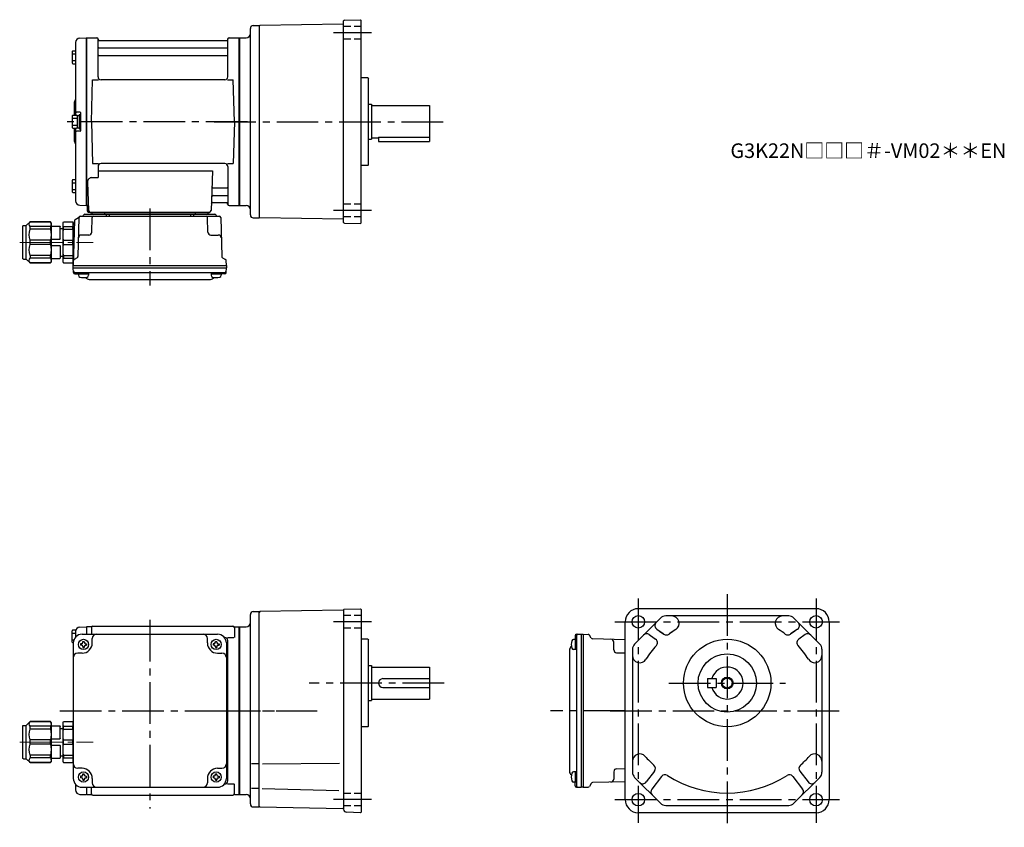
# Model space of a CAD drawing. Extents: x 125 to 800, y 56 to 610.
import ezdxf

# ---------------------------------------------------------------- set-up
doc = ezdxf.new("R2010")
doc.units = 0
doc.header["$LTSCALE"] = 3
doc.header["$MEASUREMENT"] = 0
for name, pattern in [('HIDDEN2', [4.7625, 3.175, -1.5875]), ('sekkei(A2)', [14.2875, 9.525, -1.5875, 1.5875, -1.5875]), ('sekkei_H', [2.38125, 1.5875, -0.79375]), ('一点鎖線', [13, 10, -1, 1, -1])]:
    doc.linetypes.add(name, pattern=pattern)
doc.layers.get('0').update_dxf_attribs({"linetype": 'CONTINUOUS'})
for name, color, linetype in [('CENTER', 3, 'sekkei(A2)'), ('HIDS', 1, 'HIDDEN2'), ('HOJO', 4, 'CONTINUOUS')]:
    doc.layers.add(name, color=color, linetype=linetype)
doc.layers.add('TITLE', color=4, linetype='CONTINUOUS', plot=False)
doc.styles.get("Standard").update_dxf_attribs({"font": 'simplex.shx', "bigfont": 'extfont.shx'})

# ---------------------------------------------------------------- blocks, each defined once
blk = doc.blocks.new('C2BG1216キャプコン-GH用')
for p, q in [((0, 13.5), (0.35, 14.1)), ((6.65, 14.1), (0.35, 14.1)), ((7, 13.5), (6.65, 14.1)), ((15.3, 13.5), (15.65, 14.1)), ((29.65, 14.1), (15.65, 14.1)), ((15.65, 14.1), (15.65, 14.03)), ((15.65, 14.03), (29.65, 14.03)), ((32.3, 11.45), (29.65, 14.1)), ((29.65, 14.03), (29.65, 14.1)), ((0, -13.5), (0, 13.5)), ((6.65, 10.92), (0.35, 10.92)), ((0.35, 8.93), (0.35, 10.92)), ((6.65, 8.93), (0.35, 8.93)), ((6.65, 8.93), (6.65, 10.92)), ((7, -13.5), (7, 13.5)), ((9, 9.4), (7, 9.4)), ((9, 2.5), (9, 10.75)), ((15.3, 11.05), (9.3, 11.05)), ((15.3, 13.5), (15.3, -13.5)), ((15.65, 10.92), (29.65, 10.92)), ((15.65, 10.92), (15.65, 8.93)), ((15.65, 8.93), (29.65, 8.93)), ((29.65, 8.93), (29.65, 10.92)), ((32.3, -11.45), (32.3, 11.45)), ((34.2, 11.45), (32.3, 11.45)), ((34.7, -10.95), (34.7, 10.95)), ((0.35, -1.41), (0.35, 1.41)), ((6.65, 1.41), (0.35, 1.41)), ((6.65, -1.41), (6.65, 1.41)), ((15.3, 2.2), (9.3, 2.2)), ((15.65, -1.41), (15.65, 1.41)), ((15.65, 1.41), (29.65, 1.41)), ((29.65, -1.41), (29.65, 1.41)), ((6.65, -1.41), (0.35, -1.41)), ((9, -2.5), (9, -10.75)), ((15.3, -2.2), (9.3, -2.2)), ((15.65, -1.41), (29.65, -1.41)), ((0, -13.5), (0.35, -14.1)), ((6.65, -8.93), (0.35, -8.93)), ((0.35, -8.93), (0.35, -10.92)), ((6.65, -10.92), (0.35, -10.92)), ((6.65, -8.93), (6.65, -10.92)), ((7, -13.5), (6.65, -14.1)), ((9, -9.4), (7, -9.4)), ((15.3, -11.05), (9.3, -11.05)), ((15.3, -13.5), (15.65, -14.1)), ((15.65, -8.93), (29.65, -8.93)), ((15.65, -10.92), (15.65, -8.93)), ((15.65, -10.92), (29.65, -10.92)), ((29.65, -8.93), (29.65, -10.92)), ((32.3, -11.45), (29.65, -14.1)), ((34.2, -11.45), (32.3, -11.45)), ((6.65, -14.1), (0.35, -14.1)), ((15.65, -14.03), (29.65, -14.03)), ((15.65, -14.1), (15.65, -14.03)), ((29.65, -14.1), (15.65, -14.1)), ((29.65, -14.03), (29.65, -14.1))]:
    blk.add_line(p, q)
for centre, radius, start, end in [((3.83, 12.51), 3.83, 155.4551, 204.5449), ((3.17, 12.51), 3.83, 335.4551, 24.5449), ((18.97, 12.47), 3.67, 154.91816, 205.08184), ((27.93, 12.47), 2.32, 317.85821, 42.14179), ((20.58, 5.17), 20.58, 169.47134, 190.52866), ((-13.58, 5.17), 20.58, 349.47134, 10.52866), ((9.3, 10.75), 0.3, 90, 180), ((35.88, 5.17), 20.58, 169.47134, 190.52866), ((18.17, 5.17), 12.08, 341.86526, 18.13474), ((34.2, 10.95), 0.5, 0, 90), ((9.3, 2.5), 0.3, 180, 270), ((20.58, -5.17), 20.58, 169.47134, 190.52866), ((-13.58, -5.17), 20.58, 349.47134, 10.52866), ((9.3, -2.5), 0.3, 90, 180), ((35.88, -5.17), 20.58, 169.47134, 190.52866), ((18.17, -5.17), 12.08, 341.86526, 18.13474), ((3.83, -12.51), 3.83, 155.4551, 204.5449), ((3.17, -12.51), 3.83, 335.4551, 24.5449), ((9.3, -10.75), 0.3, 180, 270), ((18.97, -12.47), 3.67, 154.91816, 205.08184), ((27.93, -12.47), 2.32, 317.85821, 42.14179), ((34.2, -10.95), 0.5, 270, 0)]:
    blk.add_arc(centre, radius, start, end)
at = {"layer": 'CENTER', "linetype": '一点鎖線', "lineweight": 13}
blk.add_line((36.8, 0), (-13.6, 0), dxfattribs=at)
blk = doc.blocks.new('G301M1')
for p, q in [((-114.8, 47.1), (-114.8, 54.9)), ((-114.3, 55.4), (-112.32, 55.4)), ((-112.5, 54.38), (-112.5, 50.47)), ((-109.58, 57.38), (-105.2, 57.49)), ((-105.2, 57.49), (-105, 57.3)), ((-104.7, 57.5), (-105, 57.33)), ((-105, 57.33), (-105, 52.5)), ((-105, 57.3), (-105, 52.5)), ((-101.82, 57.5), (-104.7, 57.5)), ((-104.7, 52.5), (-104.7, 57.5)), ((-101.5, 57), (-101.5, 52.5)), ((-100.5, 58), (-4.5, 58)), ((-3.5, 57), (-3.5, 50.22)), ((-3.18, 57.5), (-0.3, 57.5)), ((-0.3, 57.5), (0, 57.33)), ((-0.3, -57.5), (-0.3, 57.5)), ((0, -57.33), (0, 57.33)), ((-114.8, 53.3), (-112.5, 53.3)), ((-114.8, 48.7), (-113.58, 48.7)), ((-108, 52.5), (-15, 52.5)), ((-107.5, 47.6), (-106.5, 47.6)), ((-107.5, 47), (-107.5, 47.6)), ((-106.5, 47), (-106.5, 47.6)), ((-101, 46.5), (-101, 49.5)), ((-22, 46.5), (-22, 49.5)), ((-16.5, 47.6), (-15.5, 47.6)), ((-16.5, 47), (-16.5, 47.6)), ((-15.5, 47), (-15.5, 47.6)), ((-10, 50.22), (-10.29, 50.22)), ((-8.15, 50.22), (-3.9, 50.22)), ((-8, -48.22), (-8, 48.22)), ((-114.3, 46.6), (-114, 46.6)), ((-114, 46.5), (-114, -46.5)), ((-109.1, 46), (-109.1, 45)), ((-108.5, 46), (-109.1, 46)), ((-108.5, 45), (-109.1, 45)), ((-107.5, 44), (-107.5, 43.4)), ((-107.5, 43.4), (-106.5, 43.4)), ((-106.5, 44), (-106.5, 43.4)), ((-105.5, 46), (-104.9, 46)), ((-105.5, 45), (-104.9, 45)), ((-104.9, 46), (-104.9, 45)), ((-18.1, 46), (-18.1, 45)), ((-17.5, 46), (-18.1, 46)), ((-17.5, 45), (-18.1, 45)), ((-16.5, 44), (-16.5, 43.4)), ((-16.5, 43.4), (-15.5, 43.4)), ((-15.5, 44), (-15.5, 43.4)), ((-14.5, 46), (-13.9, 46)), ((-14.5, 45), (-13.9, 45)), ((-13.9, 46), (-13.9, 45)), ((-9, 46.5), (-9, -46.5)), ((-108, 39.5), (-111, 39.5)), ((-15, 39.5), (-12, 39.5)), ((-114, -7), (-114, -36)), ((-108, -39.5), (-111, -39.5)), ((-15, -39.5), (-12, -39.5)), ((-109.1, -45), (-109.1, -46)), ((-108.5, -45), (-109.1, -45)), ((-108.5, -46), (-109.1, -46)), ((-107.5, -43.4), (-106.5, -43.4)), ((-107.5, -44), (-107.5, -43.4)), ((-107.5, -47), (-107.5, -47.6)), ((-106.5, -44), (-106.5, -43.4)), ((-106.5, -47), (-106.5, -47.6)), ((-105.5, -45), (-104.9, -45)), ((-105.5, -46), (-104.9, -46)), ((-104.9, -45), (-104.9, -46)), ((-101, -46.5), (-101, -49.5)), ((-22, -46.5), (-22, -49.5)), ((-18.1, -45), (-18.1, -46)), ((-17.5, -45), (-18.1, -45)), ((-17.5, -46), (-18.1, -46)), ((-16.5, -43.4), (-15.5, -43.4)), ((-16.5, -44), (-16.5, -43.4)), ((-16.5, -47), (-16.5, -47.6)), ((-15.5, -44), (-15.5, -43.4)), ((-15.5, -47), (-15.5, -47.6)), ((-14.5, -45), (-13.9, -45)), ((-14.5, -46), (-13.9, -46)), ((-13.9, -45), (-13.9, -46)), ((-112.5, -50.47), (-112.5, -54.38)), ((-108, -52.5), (-15, -52.5)), ((-107.5, -47.6), (-106.5, -47.6)), ((-105, -52.5), (-105, -57.3)), ((-105, -52.5), (-105, -57.33)), ((-104.7, -57.5), (-104.7, -52.5)), ((-101.5, -57), (-101.5, -52.5)), ((-16.5, -47.6), (-15.5, -47.6)), ((-10, -50.22), (-10.29, -50.22)), ((-8.15, -50.22), (-3.9, -50.22)), ((-3.5, -57), (-3.5, -50.22)), ((-109.58, -57.38), (-105.2, -57.49)), ((-105, -57.3), (-105.2, -57.49)), ((-104.7, -57.5), (-105, -57.33)), ((-104.7, -57.5), (-101.82, -57.5)), ((-100.5, -58), (-4.5, -58)), ((-3.18, -57.5), (-0.3, -57.5)), ((-0.3, -57.5), (0, -57.33))]:
    blk.add_line(p, q)
for centre in [(-107, 45.5), (-16, 45.5), (-107, -45.5), (-16, -45.5)]:
    blk.add_circle(centre, 3.5)
for centre, radius, start, end in [((-114.3, 54.9), 0.5, 90, 180), ((-109.5, 54.38), 3, 91.5, 180), ((-101.82, 58.5), 1, 270, 311.40962), ((-100.5, 57), 1, 90, 180), ((-4.5, 57), 1, 0, 90), ((-3.18, 58.5), 1, 228.59038, 270), ((-108, 46.5), 6, 90, 180), ((-98, 49.5), 3, 90, 180), ((-25, 49.5), 3, 0, 90), ((-15, 46.5), 6, 0, 90), ((-10, 48.22), 2, 0, 90), ((-114.3, 47.1), 0.5, 180, 270), ((-108.5, 47), 1, 270, 0), ((-108.5, 44), 1, 0, 90), ((-108, 46.5), 7, 270, 0), ((-105.5, 47), 1, 180, 270), ((-105.5, 44), 1, 90, 180), ((-15, 46.5), 7, 180, 270), ((-17.5, 47), 1, 270, 0), ((-17.5, 44), 1, 0, 90), ((-14.5, 47), 1, 180, 270), ((-14.5, 44), 1, 90, 180), ((-111, 36.5), 3, 90, 180), ((-12, 36.5), 3, 0, 90), ((-9, 32.88), 1, 270, 0), ((-9, 22.41), 1, 0, 90), ((-9, -22.41), 1, 270, 0), ((-9, -32.88), 1, 0, 90), ((-111, -36.5), 3, 180, 270), ((-108, -46.5), 7, 0, 90), ((-15, -46.5), 7, 90, 180), ((-12, -36.5), 3, 270, 0), ((-108, -46.5), 6, 180, 270), ((-108.5, -44), 1, 270, 0), ((-108.5, -47), 1, 0, 90), ((-105.5, -44), 1, 180, 270), ((-105.5, -47), 1, 90, 180), ((-17.5, -44), 1, 270, 0), ((-17.5, -47), 1, 0, 90), ((-14.5, -44), 1, 180, 270), ((-14.5, -47), 1, 90, 180), ((-15, -46.5), 6, 270, 0), ((-98, -49.5), 3, 180, 270), ((-25, -49.5), 3, 270, 0), ((-10, -48.22), 2, 270, 0), ((-109.5, -54.38), 3, 180, 268.5), ((-101.82, -58.5), 1, 48.59038, 90), ((-100.5, -57), 1, 180, 270), ((-4.5, -57), 1, 270, 0), ((-3.18, -58.5), 1, 90, 131.40962)]:
    blk.add_arc(centre, radius, start, end)
at = {"layer": 'CENTER'}
for p, q in [((-61.5, 62.37), (-61.5, -67.08)), ((-123.29, 0), (5.5, 0))]:
    blk.add_line(p, q, dxfattribs=at)
at = {"xscale": -1}
blk.add_blockref('C2BG1216キャプコン-GH用', (-114, -21.5), dxfattribs=at)
blk = doc.blocks.new('C2BG1216キャプコン-F用')
for p, q in [((0, 13.5), (0.35, 14.1)), ((6.65, 14.1), (0.35, 14.1)), ((7, 13.5), (6.65, 14.1)), ((15.3, 13.5), (15.65, 14.1)), ((29.65, 14.1), (15.65, 14.1)), ((15.65, 14.1), (15.65, 14.03)), ((15.65, 14.03), (29.65, 14.03)), ((32.3, 11.45), (29.65, 14.1)), ((29.65, 14.03), (29.65, 14.1)), ((-0.76, 12.65), (0, 12.65)), ((0, -13.5), (0, 13.5)), ((6.65, 10.92), (0.35, 10.92)), ((0.35, 8.93), (0.35, 10.92)), ((6.65, 8.93), (0.35, 8.93)), ((6.65, 8.93), (6.65, 10.92)), ((7, -13.5), (7, 13.5)), ((9, 9.4), (7, 9.4)), ((9, 2.5), (9, 10.75)), ((15.3, 11.05), (9.3, 11.05)), ((15.3, 13.5), (15.3, -13.5)), ((15.65, 10.92), (29.65, 10.92)), ((15.65, 10.92), (15.65, 8.93)), ((15.65, 8.93), (29.65, 8.93)), ((29.65, 8.93), (29.65, 10.92)), ((32.3, -11.45), (32.3, 11.45)), ((34.2, 11.45), (32.3, 11.45)), ((34.7, -10.95), (34.7, 10.95)), ((0.35, -1.41), (0.35, 1.41)), ((6.65, 1.41), (0.35, 1.41)), ((6.65, -1.41), (6.65, 1.41)), ((15.3, 2.2), (9.3, 2.2)), ((15.65, -1.41), (15.65, 1.41)), ((15.65, 1.41), (29.65, 1.41)), ((29.65, -1.41), (29.65, 1.41)), ((6.65, -1.41), (0.35, -1.41)), ((9, -2.5), (9, -10.75)), ((15.3, -2.2), (9.3, -2.2)), ((15.65, -1.41), (29.65, -1.41)), ((0, -13.5), (0.35, -14.1)), ((6.65, -8.93), (0.35, -8.93)), ((0.35, -8.93), (0.35, -10.92)), ((6.65, -10.92), (0.35, -10.92)), ((6.65, -8.93), (6.65, -10.92)), ((7, -13.5), (6.65, -14.1)), ((9, -9.4), (7, -9.4)), ((15.3, -11.05), (9.3, -11.05)), ((15.3, -13.5), (15.65, -14.1)), ((15.65, -8.93), (29.65, -8.93)), ((15.65, -10.92), (15.65, -8.93)), ((15.65, -10.92), (29.65, -10.92)), ((29.65, -8.93), (29.65, -10.92)), ((32.3, -11.45), (29.65, -14.1)), ((34.2, -11.45), (32.3, -11.45)), ((6.65, -14.1), (0.35, -14.1)), ((15.65, -14.03), (29.65, -14.03)), ((15.65, -14.1), (15.65, -14.03)), ((29.65, -14.1), (15.65, -14.1)), ((29.65, -14.03), (29.65, -14.1))]:
    blk.add_line(p, q)
for centre, radius, start, end in [((3.83, 12.51), 3.83, 155.4551, 204.5449), ((3.17, 12.51), 3.83, 335.4551, 24.5449), ((18.97, 12.47), 3.67, 154.91816, 205.08184), ((27.93, 12.47), 2.32, 317.85821, 42.14179), ((20.58, 5.17), 20.58, 169.47134, 190.52866), ((-13.58, 5.17), 20.58, 349.47134, 10.52866), ((9.3, 10.75), 0.3, 90, 180), ((35.88, 5.17), 20.58, 169.47134, 190.52866), ((18.17, 5.17), 12.08, 341.86526, 18.13474), ((34.2, 10.95), 0.5, 0, 90), ((9.3, 2.5), 0.3, 180, 270), ((20.58, -5.17), 20.58, 169.47134, 190.52866), ((-13.58, -5.17), 20.58, 349.47134, 10.52866), ((9.3, -2.5), 0.3, 90, 180), ((35.88, -5.17), 20.58, 169.47134, 190.52866), ((18.17, -5.17), 12.08, 341.86526, 18.13474), ((3.83, -12.51), 3.83, 155.4551, 204.5449), ((3.17, -12.51), 3.83, 335.4551, 24.5449), ((9.3, -10.75), 0.3, 180, 270), ((18.97, -12.47), 3.67, 154.91816, 205.08184), ((27.93, -12.47), 2.32, 317.85821, 42.14179), ((34.2, -10.95), 0.5, 270, 0)]:
    blk.add_arc(centre, radius, start, end)
at = {"layer": 'CENTER', "linetype": '一点鎖線', "lineweight": 13}
blk.add_line((36.8, 0), (-13.6, 0), dxfattribs=at)
blk = doc.blocks.new('C2BG1216キャプコン-F_ABOX用')
blk.add_blockref('C2BG1216キャプコン-F用', (0, 0))
blk = doc.blocks.new('G301M2')
for p, q in [((-112.5, 54.38), (-112.5, 4.4)), ((-109.58, 57.38), (-105.2, 57.49)), ((-105.2, 57.49), (-105, 57.3)), ((-104.7, 57.5), (-105, 57.33)), ((-105, -57.33), (-105, 57.33)), ((-105, 57.3), (-105, -57.3)), ((-104.7, 57.5), (-97.84, 57.5)), ((-104.7, -57.5), (-104.7, 57.5)), ((-97, 30.75), (-97, 56.74)), ((-96.85, 56.67), (-96.72, 55.91)), ((-8.77, 55.5), (-96.23, 55.5)), ((-8.15, 56.67), (-8.28, 55.91)), ((-8, 30.75), (-8, 56.74)), ((-7.16, 57.5), (-0.3, 57.5)), ((-0.3, 57.5), (0, 57.33)), ((-0.3, -57.5), (-0.3, 57.5)), ((0, 57.33), (0, -57.33)), ((-114.8, 48.07), (-114.8, 40.27)), ((-114.3, 48.57), (-112.5, 48.57)), ((-96.5, 50.67), (-8.5, 50.67)), ((-114.8, 46.47), (-112.5, 46.47)), ((-114.8, 41.87), (-112.5, 41.87)), ((-96.5, 45.43), (-8.5, 45.43)), ((-114.3, 39.77), (-112.5, 39.77)), ((-101.5, 0), (-100.75, 28.75)), ((-100.75, 28.75), (-96.72, 28.75)), ((-10, 28.75), (-95, 28.75)), ((-8.28, 28.75), (-4.25, 28.75)), ((-3.5, 0), (-4.25, 28.75)), ((-113.5, 12.68), (-113.5, 4.4)), ((-114.8, 3.9), (-114.8, -3.9)), ((-114.8, 2.3), (-111.3, 2.3)), ((-114.3, 4.4), (-111.8, 4.4)), ((-109.3, 6.5), (-111.5, 6.5)), ((-111.3, 4.25), (-111.3, -4.25)), ((-111.3, 4.25), (-110, 4.25)), ((-110, 5), (-110, -5)), ((-110, 5), (-109, 5)), ((-110, 4.25), (-110, -4.25)), ((-109, 6.2), (-109, -6.2)), ((-109, 5), (-109, -5)), ((-101.5, 0), (-100.75, -28.75)), ((-3.5, 0), (-4.25, -28.75)), ((-114.8, -2.3), (-111.3, -2.3)), ((-114.3, -4.4), (-111.8, -4.4)), ((-113.5, -4.4), (-113.5, -12.66)), ((-112.5, -4.4), (-112.5, -54.38)), ((-109.3, -6.5), (-111.5, -6.5)), ((-111.3, -4.25), (-110, -4.25)), ((-110, -5), (-109, -5)), ((-100.75, -28.75), (-96.72, -28.75)), ((-97, -30.75), (-97, -38.37)), ((-10, -28.75), (-95, -28.75)), ((-8.28, -28.75), (-4.25, -28.75)), ((-8, -30.75), (-8, -56.74)), ((-114.8, -40.27), (-114.8, -48.07)), ((-114.3, -39.77), (-112.5, -39.77)), ((-101.22, -38.37), (-97, -38.37)), ((-97, -33.79), (-18.51, -33.79)), ((-18.51, -33.79), (-19.47, -61.03)), ((-114.8, -41.87), (-112.5, -41.87)), ((-114.8, -46.47), (-112.5, -46.47)), ((-104.22, -41.47), (-103.53, -61.03)), ((-17.89, -45.43), (-8.5, -45.43)), ((-114.3, -48.57), (-112.5, -48.57)), ((-18.14, -50.67), (-8.5, -50.67)), ((-109.58, -57.38), (-105.2, -57.49)), ((-105, -57.3), (-105.2, -57.49)), ((-104.7, -57.5), (-105, -57.33)), ((-103.66, -57.5), (-104.7, -57.5)), ((-104.5, -57.5), (-104.5, -61)), ((-18.31, -55.5), (-8.77, -55.5)), ((-8.15, -56.67), (-8.28, -55.91)), ((-7.16, -57.5), (-0.3, -57.5)), ((-0.3, -57.5), (0, -57.33)), ((-112.69, -67.02), (-110.38, -65.69)), ((-110.14, -65.77), (-110.83, -92.48)), ((-109.14, -64.8), (-13.86, -64.8)), ((-106.03, -63.5), (-16.97, -63.5)), ((-103.5, -62), (-20.47, -62)), ((-20.47, -63.5), (-102.53, -63.5)), ((-101.33, -75.85), (-101.06, -65.77)), ((-101.29, -62), (-101.32, -63.01)), ((-92.71, -62), (-92.68, -63.01)), ((-91.5, -63.5), (-91.5, -64.8)), ((-89.5, -63.5), (-89.5, -64.8)), ((-33.5, -63.5), (-33.5, -64.8)), ((-31.5, -63.5), (-31.5, -64.8)), ((-30.29, -62), (-30.32, -63.01)), ((-21.67, -75.85), (-21.94, -65.77)), ((-21.71, -62), (-21.68, -63.01)), ((-12.86, -65.77), (-12.17, -92.48)), ((-113.19, -67.86), (-114, -98.8)), ((-103.33, -77.8), (-108.5, -77.8)), ((-19.67, -77.8), (-14.5, -77.8)), ((-111.33, -93.32), (-113.41, -94.52)), ((-11.67, -93.32), (-9.59, -94.52)), ((-114, -98.8), (-113.91, -95.36)), ((-114, -100.3), (-114, -98.8)), ((-114, -98.8), (-9, -98.8)), ((-113.93, -103.43), (-114, -100.3)), ((-114, -100.3), (-9, -100.3)), ((-9, -98.8), (-9.09, -95.36)), ((-9.07, -103.43), (-9, -100.3)), ((-9, -98.8), (-9, -100.3)), ((-112.95, -103.4), (-10.05, -103.4)), ((-112.93, -104.4), (-110.48, -104.4)), ((-110.48, -103.4), (-110.48, -105.38)), ((-110.48, -104.4), (-103.48, -104.4)), ((-103.48, -103.4), (-103.48, -105.38)), ((-19.52, -103.4), (-19.52, -105.38)), ((-19.52, -104.4), (-12.52, -104.4)), ((-12.52, -103.4), (-12.52, -105.38)), ((-10.07, -104.4), (-12.52, -104.4)), ((-103.07, -108.2), (-19.93, -108.2))]:
    blk.add_line(p, q)
for centre, radius, start, end in [((-109.5, 54.38), 3, 91.5, 180), ((-97.84, 56.5), 1, 10, 90), ((-96.23, 56), 0.5, 190, 270), ((-8.77, 56), 0.5, 270, 350), ((-7.16, 56.5), 1, 90, 170), ((-114.3, 48.07), 0.5, 90, 180), ((-96.5, 51.17), 0.5, 180, 270), ((-8.5, 51.17), 0.5, 270, 360), ((-96.5, 44.93), 0.5, 90, 180), ((-8.5, 44.93), 0.5, 360, 90), ((-114.3, 40.27), 0.5, 180, 270), ((-95, 30.75), 2, 180, 270), ((-10, 30.75), 2, 270, 360), ((-111.5, 12.68), 2, 138.59038, 180), ((-114.5, 15.33), 2, 318.59038, 0), ((-111.5, 7.5), 1, 180, 270), ((-114.3, 3.9), 0.5, 90, 180), ((-111.8, 3.9), 0.5, 0, 90), ((-109.3, 6.2), 0.3, 360, 90), ((-114.3, -3.9), 0.5, 180, 270), ((-111.5, -7.5), 1, 90, 180), ((-111.8, -3.9), 0.5, 270, 0), ((-109.3, -6.2), 0.3, 270, 0), ((-111.5, -12.66), 2, 180, 221.40962), ((-114.5, -15.3), 2, 0, 41.40962), ((-95, -30.75), 2, 90, 180), ((-10, -30.75), 2, 0, 90), ((-114.3, -40.27), 0.5, 90, 180), ((-101.22, -41.37), 3, 90, 182), ((-17.89, -44.43), 1, 178, 270), ((-8.5, -44.93), 0.5, 270, 0), ((-114.3, -48.07), 0.5, 180, 270), ((-18.14, -51.67), 1, 90, 178), ((-8.5, -51.17), 0.5, 0, 90), ((-109.5, -54.38), 3, 180, 268.5), ((-18.31, -56.5), 1, 90, 178), ((-8.77, -56), 0.5, 10, 90), ((-7.16, -56.5), 1, 190, 270), ((-112.19, -67.89), 1, 120, 178.5), ((-110.88, -64.82), 1, 300, 318.74476), ((-109.14, -65.8), 1, 90, 178.5), ((-110.88, -64.82), 1, 318.69112, 330.64001), ((-107.9, -63.8), 1, 270, 339.5127), ((-106.03, -64.5), 1, 90, 159.5127), ((-103.5, -61), 1, 180, 270), ((-102.53, -61), 1, 182, 270), ((-101.82, -63), 0.5, 270, 358.5), ((-100.06, -65.8), 1, 90, 178.5), ((-92.18, -63), 0.5, 181.5, 270), ((-30.82, -63), 0.5, 270, 358.5), ((-22.94, -65.8), 1, 1.5, 90), ((-21.18, -63), 0.5, 181.5, 270), ((-20.47, -61), 1, 270, 358), ((-16.97, -64.5), 1, 20.4873, 90), ((-15.1, -63.8), 1, 200.4873, 270), ((-13.86, -65.8), 1, 1.5, 90), ((-108.5, -79.8), 2, 90, 178.5), ((-103.33, -75.8), 2, 270, 358.5), ((-19.67, -75.8), 2, 181.5, 270), ((-14.5, -79.8), 2, 1.5, 90), ((-112.91, -95.39), 1, 120, 178.5), ((-111.83, -92.46), 1, 300, 358.5), ((-11.17, -92.46), 1, 181.5, 240), ((-10.09, -95.39), 1, 1.5, 60), ((-112.95, -102.4), 1, 181.32991, 270), ((-112.93, -103.4), 1, 181.5, 270), ((-109.18, -105.38), 1.3, 180, 253.39842), ((-106.98, -98), 9, 253.39848, 286.60101), ((-103.07, -105.2), 3, 214.18935, 270), ((-104.78, -105.38), 1.3, 286.6009, 0), ((-19.93, -105.2), 3, 270, 325.81065), ((-18.22, -105.38), 1.3, 180, 253.39842), ((-16.02, -98), 9, 253.39848, 286.60101), ((-13.82, -105.38), 1.3, 286.6009, 0), ((-10.07, -103.4), 1, 270, 358.5), ((-10.05, -102.4), 1, 270, 358.67009)]:
    blk.add_arc(centre, radius, start, end)
at = {"layer": 'CENTER'}
for p, q in [((5.5, 0), (-119.5, 0)), ((-61.5, -59.67), (-61.5, -112.39))]:
    blk.add_line(p, q, dxfattribs=at)
at = {"xscale": -1, "rotation": 360}
blk.add_blockref('C2BG1216キャプコン-F_ABOX用', (-114, -82.8), dxfattribs=at)

msp = doc.modelspace()

# ---------------------------------------------------------------- linework, layer by layer
for p, q in [((347.05, 471.1), (347.05, 609.3)), ((347.53, 609.8), (358.55, 610.18)), ((358.55, 610.18), (359.05, 609.7)), ((359.05, 470.7), (359.05, 609.7)), ((283.05, 476.2), (283.05, 604.2)), ((285.05, 606.2), (289.05, 606.2)), ((289.05, 605.7), (289.55, 606.21)), ((289.05, 606.2), (289.05, 606.2)), ((289.05, 606.2), (289.05, 474.2)), ((346.8, 607.21), (289.55, 606.21)), ((275.55, 597.7), (280.05, 597.7)), ((275.55, 597.7), (275.55, 482.7)), ((275.55, 597.53), (275.55, 482.87)), ((363.55, 570.2), (359.05, 570.2)), ((363.55, 570.2), (364.05, 569.7)), ((364.05, 510.7), (364.05, 569.7)), ((364.05, 552.2), (366.05, 552.2)), ((366.05, 552.2), (366.05, 528.2)), ((366.05, 551.2), (406.05, 551.2)), ((406.05, 551.2), (406.05, 526.7)), ((364.05, 528.2), (366.05, 528.2)), ((366.05, 529.2), (371.05, 529.2)), ((371.05, 529.62), (406.05, 529.62)), ((371.05, 529.62), (371.05, 526.7)), ((371.05, 526.7), (406.05, 526.7)), ((363.55, 510.2), (359.05, 510.2)), ((364.05, 510.7), (363.55, 510.2)), ((275.55, 482.7), (280.05, 482.7)), ((285.05, 474.2), (289.05, 474.2)), ((289.05, 474.7), (289.55, 474.19)), ((289.05, 474.2), (289.05, 474.2)), ((346.8, 473.19), (289.55, 474.19)), ((347.53, 470.6), (358.55, 470.22)), ((359.05, 470.7), (358.55, 470.22)), ((285.05, 204), (289.05, 204)), ((289.55, 204.01), (289.05, 203.5)), ((289.05, 70), (289.05, 204)), ((346.81, 205.01), (289.55, 204.01)), ((347.05, 205.34), (347.05, 68.35)), ((347.29, 205.59), (358.55, 205.98)), ((358.55, 205.98), (359.05, 205.5)), ((359.05, 205.5), (359.05, 66.5)), ((671.25, 206), (549.25, 206)), ((283.05, 72), (283.05, 202)), ((540.25, 75), (540.25, 197)), ((564.51, 199.54), (546.71, 181.74)), ((652.45, 201), (568.05, 201)), ((673.79, 181.74), (655.99, 199.54)), ((680.25, 197), (680.25, 75)), ((275.55, 193.5), (280.05, 193.5)), ((275.55, 193.5), (275.55, 78.5)), ((275.55, 78.67), (275.55, 193.33)), ((561.91, 191.92), (566.27, 188.92)), ((563.74, 190.67), (566.86, 188.51)), ((656.76, 190.67), (653.64, 188.51)), ((658.59, 191.92), (654.23, 188.92)), ((363.55, 185), (359.05, 185)), ((363.55, 185), (364.05, 184.5)), ((364.05, 125.5), (364.05, 184.5)), ((506.85, 184.98), (504.87, 184.98)), ((505.85, 187.43), (505.85, 184.98)), ((505.85, 184.98), (505.85, 177.98)), ((506.82, 188.43), (509.95, 188.5)), ((506.85, 187.45), (506.85, 84.55)), ((509.95, 188.5), (511.45, 188.5)), ((509.95, 188.5), (509.95, 83.5)), ((511.45, 188.5), (514.89, 188.41)), ((511.45, 188.5), (511.45, 83.5)), ((516.93, 185.83), (515.73, 187.91)), ((540.25, 184.75), (517.77, 185.33)), ((532.45, 177.83), (532.45, 183)), ((556.69, 188.24), (561.15, 185.16)), ((558.21, 187.19), (560.21, 185.81)), ((663.81, 188.24), (659.35, 185.16)), ((502.05, 177.57), (502.05, 94.43)), ((506.85, 177.98), (504.87, 177.98)), ((534.4, 175.83), (540.25, 175.67)), ((545.25, 178.2), (545.25, 93.8)), ((675.25, 178.2), (675.25, 93.8)), ((364.05, 167), (366.05, 167)), ((366.05, 167), (366.05, 143)), ((366.05, 166), (406.05, 166)), ((406.05, 166), (406.05, 144)), ((374.05, 158), (406.05, 158)), ((596.75, 158), (602.75, 158)), ((596.75, 158), (596.75, 152)), ((602.75, 158), (602.75, 152)), ((374.05, 152), (406.05, 152)), ((596.75, 152), (602.75, 152)), ((364.05, 143), (366.05, 143)), ((366.05, 144), (406.05, 144)), ((363.55, 125), (359.05, 125)), ((364.05, 125.5), (363.55, 125)), ((288.43, 99.5), (283.93, 99.5)), ((291.44, 99.63), (344.26, 100.09)), ((534.4, 96.17), (540.25, 96.33)), ((506.85, 94.02), (504.87, 94.02)), ((505.85, 94.02), (505.85, 87.02)), ((532.45, 94.17), (532.45, 89)), ((546.71, 90.26), (564.51, 72.46)), ((560.41, 94.58), (554.7, 87.09)), ((565.18, 90.94), (558.49, 82.17)), ((655.32, 90.94), (662.01, 82.17)), ((655.99, 72.46), (673.79, 90.26)), ((660.09, 94.58), (665.8, 87.09)), ((288.43, 82.68), (283.93, 82.68)), ((291.21, 82.68), (343.77, 81.31)), ((506.85, 87.02), (504.87, 87.02)), ((505.85, 84.57), (505.85, 87.02)), ((506.82, 83.57), (509.95, 83.5)), ((511.45, 83.5), (509.95, 83.5)), ((511.45, 83.5), (514.89, 83.59)), ((516.93, 86.17), (515.73, 84.09)), ((540.25, 87.25), (517.77, 86.67)), ((275.55, 78.5), (280.05, 78.5)), ((285.05, 70), (289.05, 70)), ((289.05, 70.5), (289.55, 69.99)), ((289.55, 69.99), (346.56, 69)), ((568.05, 71), (652.45, 71)), ((358.56, 66.02), (348.98, 66.35)), ((358.55, 66.01), (359.05, 66.5)), ((671.25, 66), (549.25, 66))]:
    msp.add_line(p, q)
for centre, radius in [((549.25, 197), 4.3), ((671.25, 197), 4.3), ((610.25, 155), 30), ((610.25, 155), 20), ((610.25, 155), 3.45), ((549.25, 75), 4.3), ((549.25, 75), 4.3), ((671.25, 75), 4.3)]:
    msp.add_circle(centre, radius)
for centre, radius, start, end in [((347.55, 609.3), 0.5, 91.99999, 180), ((285.05, 604.2), 2, 90, 180), ((346.8, 607.46), 0.25, 270.99999, 0), ((280.05, 600.7), 3, 270, 0), ((280.05, 479.7), 3, 0, 90), ((285.05, 476.2), 2, 180, 270), ((346.8, 472.94), 0.25, 0, 89), ((347.55, 471.1), 0.5, 180, 268), ((285.05, 202), 2, 90, 180), ((346.8, 205.26), 0.25, 271, 0), ((347.3, 205.34), 0.25, 92, 180), ((549.25, 197), 9, 90, 180), ((671.25, 197), 9, 0, 90), ((280.05, 196.5), 3, 270, 0), ((563.61, 194.39), 3, 135, 235.45161), ((568.05, 196), 5, 90, 135), ((568.05, 196), 5, 90, 135), ((572.29, 196), 5, 302.32052, 90), ((648.21, 196), 5, 90, 237.67949), ((652.45, 196), 5, 45, 90), ((656.89, 194.39), 3, 304.54838, 45), ((610.25, 136), 66, 122.32052, 127.16578), ((610.25, 136), 66, 122.32052, 126.57318), ((610.25, 136), 66, 52.83423, 57.67948), ((512.25, 181.48), 9, 163.39848, 196.60101), ((504.87, 183.68), 1.3, 90, 163.39842), ((506.85, 187.43), 1, 91.5, 180), ((507.85, 187.45), 1, 91.32991, 180), ((514.86, 187.41), 1, 30, 88.5), ((517.79, 186.33), 1, 210, 268.5), ((530.45, 183), 2, 0, 88.5), ((554.99, 185.77), 3, 55.45163, 135), ((559.45, 182.69), 3, 317.41275, 55.45163), ((568.57, 190.99), 3, 235.45161, 307.16577), ((651.93, 190.99), 3, 232.83422, 304.54838), ((661.05, 182.69), 3, 124.54837, 222.58725), ((665.51, 185.77), 3, 45, 124.54837), ((505.05, 177.57), 3, 124.18935, 180), ((504.87, 179.28), 1.3, 196.6009, 270), ((534.45, 177.83), 2, 180, 268.5), ((550.25, 178.2), 5, 135, 180), ((550.25, 178.2), 5, 135, 180), ((610.25, 136), 66, 137.41275, 147.67949), ((610.25, 136), 66, 32.32052, 42.58725), ((670.25, 178.2), 5, 0, 45), ((550.25, 173.96), 5, 180, 327.67947), ((670.25, 173.96), 5, 212.32051, 0), ((610.25, 155), 11, 195.8266, 164.1734), ((374.05, 155), 3, 90, 270), ((550.25, 101.33), 5, 41.81155, 180), ((610.25, 155), 75.5, 221.81155, 228.29091), ((610.25, 155), 75.5, 311.70908, 318.18845), ((670.25, 101.33), 5, 0, 138.18845), ((534.45, 94.17), 2, 91.5, 180), ((558.02, 96.4), 3, 322.67447, 48.29091), ((662.48, 96.4), 3, 131.70909, 217.32553), ((505.05, 94.43), 3, 180, 235.81065), ((512.25, 90.52), 9, 163.39848, 196.60101), ((504.87, 92.72), 1.3, 90, 163.39842), ((504.87, 88.32), 1.3, 196.6009, 270), ((530.45, 89), 2, 271.5, 0), ((550.25, 93.8), 5, 180, 225), ((567.56, 89.12), 3, 57.05805, 142.67448), ((610.25, 155), 75.5, 237.05804, 302.94196), ((652.94, 89.12), 3, 37.32552, 122.94195), ((670.25, 93.8), 5, 315, 0), ((506.85, 84.57), 1, 180, 268.5), ((507.85, 84.55), 1, 180, 268.67009), ((514.86, 84.59), 1, 271.5, 330), ((517.79, 85.67), 1, 91.5, 150), ((552.31, 88.91), 3, 225, 322.67448), ((560.87, 80.35), 3, 142.67448, 225), ((659.63, 80.35), 3, 315, 37.32552), ((668.19, 88.91), 3, 217.32553, 315), ((280.05, 75.5), 3, 0, 90), ((549.25, 75), 9, 180, 270), ((671.25, 75), 9, 270, 0), ((285.05, 72), 2, 180, 270), ((346.55, 68.5), 0.5, 0, 89), ((349.05, 68.35), 2, 180, 268), ((568.05, 76), 5, 225, 270), ((652.45, 76), 5, 270, 315)]:
    msp.add_arc(centre, radius, start, end)
at = {"layer": 'CENTER'}
for p, q in [((366.05, 601.2), (340.05, 601.2)), ((258.23, 540.2), (416.05, 540.2)), ((366.05, 479.2), (340.05, 479.2)), ((549.25, 213), (549.25, 59)), ((610.25, 216), (610.25, 56)), ((671.25, 213), (671.25, 59)), ((366.05, 197), (340.05, 197)), ((533.25, 197), (687.25, 197)), ((416.05, 155), (323.32, 155)), ((570.25, 155), (650.25, 155)), ((257.94, 136), (328.9, 136)), ((259.98, 136), (314.9, 136)), ((261.41, 136), (326.07, 136)), ((540.25, 136), (489.06, 136)), ((529.97, 136), (690.25, 136)), ((366.05, 75), (340.05, 75)), ((533.25, 75), (687.25, 75))]:
    msp.add_line(p, q, dxfattribs=at)
at = {"layer": 'HIDS', "linetype": 'sekkei_H'}
for p, q in [((359.05, 605.5), (347.06, 605.5)), ((359.05, 596.9), (347.06, 596.9)), ((359.05, 483.5), (347.06, 483.5)), ((359.05, 474.9), (347.06, 474.9)), ((359.05, 201.3), (347.06, 201.3)), ((359.05, 192.7), (347.06, 192.7)), ((359.05, 79.3), (347.06, 79.3)), ((359.05, 70.7), (347.06, 70.7))]:
    msp.add_line(p, q, dxfattribs=at)
at = {"layer": 'HOJO'}
msp.add_circle((610.25, 155), 4, dxfattribs=at)

# ---------------------------------------------------------------- block references
for name, p in [('G301M2', (275.55, 540.2)), ('G301M1', (275.55, 136))]:
    msp.add_blockref(name, p)

# ---------------------------------------------------------------- texts
at = {"layer": 'TITLE'}
msp.add_text('G3K22N□□□＃-VM02＊＊EN', height=10, dxfattribs=at).set_placement((612.44, 515.3))

doc.saveas('drawing.dxf')
